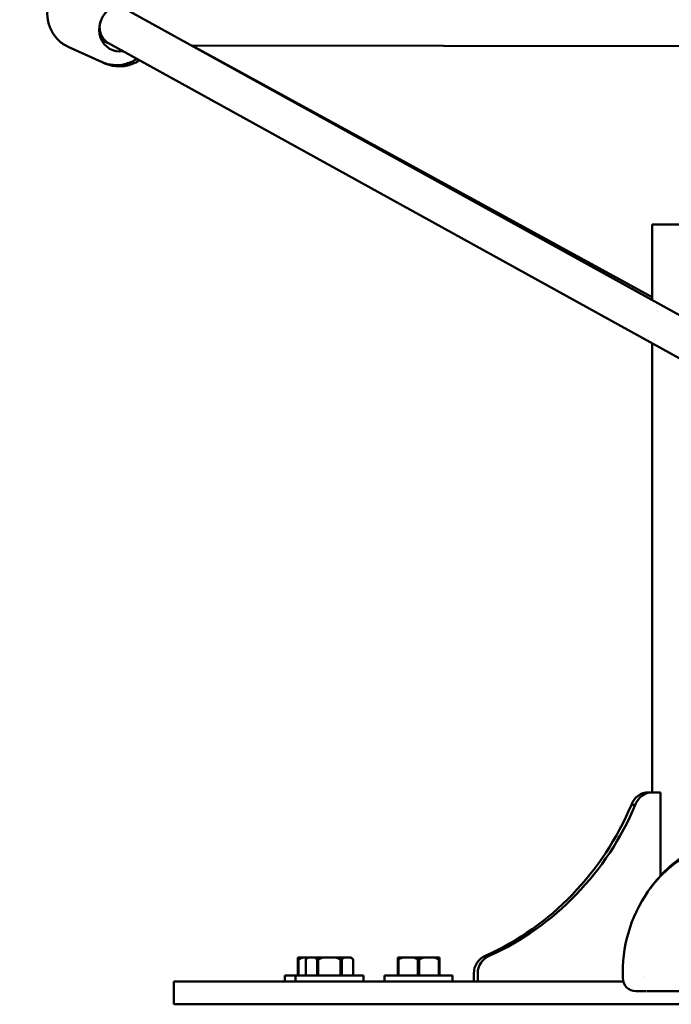
# Model space of a CAD drawing. Units: millimetres. Extents: x -7451 to 61801, y 0 to 59969.
# Drawn here: x 151 to 496, y 35230 to 35751 of the extents above; entities that cross this region are included whole.
import ezdxf

# ---------------------------------------------------------------- set-up
doc = ezdxf.new("R2010")
doc.units = ezdxf.units.MM
doc.layers.add('MD_Visible', color=7, linetype='Continuous', lineweight=50)
doc.styles.get("Standard").update_dxf_attribs({"font": 'arial.ttf'})
doc.dimstyles.new('asd', dxfattribs={"dimtxt": 300, "dimasz": 100, "dimexe": 1.25, "dimexo": 0.625, "dimgap": 80, "dimtad": 1, "dimdec": 0, "dimlfac": 0.1, "dimrnd": 5, "dimtxsty": 'Standard', "dimcen": 0, "dimadec": 0, "dimazin": 0, "dimtfac": 1, "dimtdec": 0, "dimtix": 1, "dimtmove": 2, "dimatfit": 3, "dimfxl": 1, "dimarcsym": 0})

# ---------------------------------------------------------------- blocks, each defined once
blk = doc.blocks.new('CustomObjectsInViewport4_0')
at = {"layer": 'MD_Visible', "extrusion": (0, 1, 0)}
for p, q in [((6550.7, 13732.12), (6248.93, 13898.66)), ((6238.01, 13881.84), (6234.01, 13883.63)), ((6541.04, 13714.61), (6237.69, 13882.01)), ((6281.41, 13880.73), (6611.14, 13880.25)), ((6281.76, 13880.73), (6525.15, 13747.78)), ((6216.38, 13880.05), (6234.27, 13872.01)), ((6234.97, 13871.64), (6233.76, 13872.23)), ((6525.15, 13746.22), (6525.15, 13786.15)), ((6602.19, 13786.15), (6525.15, 13786.15)), ((6525.15, 13486.15), (6525.15, 13723.38)), ((6523.26, 13486.15), (6525.33, 13486.15)), ((6525.33, 13486.15), (6529.49, 13486.15)), ((6529.49, 13486.15), (6529.49, 13441.92)), ((6514.18, 13479.56), (6516.25, 13479.56)), ((6340.4, 13398.85), (6337.81, 13398.85)), ((6337.81, 13397.85), (6337.81, 13389.35)), ((6338.17, 13397.85), (6337.81, 13397.85)), ((6338.17, 13389.35), (6338.17, 13397.85)), ((6340.4, 13398.85), (6342.96, 13398.85)), ((6342.96, 13398.85), (6341.96, 13397.85)), ((6341.96, 13389.35), (6341.96, 13397.85)), ((6341.97, 13397.85), (6341.96, 13397.85)), ((6341.97, 13389.35), (6341.97, 13397.85)), ((6343.26, 13398.85), (6342.96, 13398.85)), ((6343.26, 13398.85), (6346.61, 13398.85)), ((6351.11, 13398.85), (6346.61, 13398.85)), ((6347.91, 13397.85), (6347.91, 13389.35)), ((6348.53, 13397.85), (6347.91, 13397.85)), ((6348.53, 13389.35), (6348.53, 13397.85)), ((6351.11, 13398.85), (6357.82, 13398.85)), ((6362.31, 13398.85), (6357.82, 13398.85)), ((6360.4, 13397.85), (6360.4, 13389.35)), ((6361.02, 13397.85), (6360.4, 13397.85)), ((6361.02, 13389.35), (6361.02, 13397.85)), ((6362.31, 13398.85), (6365.67, 13398.85)), ((6365.96, 13398.85), (6365.67, 13398.85)), ((6365.96, 13398.85), (6366.96, 13397.85)), ((6366.96, 13389.35), (6366.96, 13397.85)), ((6366.96, 13397.85), (6366.96, 13389.35)), ((6366.96, 13397.85), (6366.96, 13397.85)), ((6393.23, 13398.85), (6390.64, 13398.85)), ((6390.64, 13397.85), (6390.64, 13389.35)), ((6390.99, 13397.85), (6390.64, 13397.85)), ((6390.99, 13389.35), (6390.99, 13397.85)), ((6393.23, 13398.85), (6399.04, 13398.85)), ((6404.23, 13398.85), (6399.04, 13398.85)), ((6401.28, 13397.85), (6401.28, 13389.35)), ((6401.99, 13397.85), (6401.28, 13397.85)), ((6401.99, 13389.35), (6401.99, 13397.85)), ((6404.23, 13398.85), (6410.04, 13398.85)), ((6412.64, 13398.85), (6410.04, 13398.85)), ((6412.28, 13397.85), (6412.28, 13389.35)), ((6412.64, 13397.85), (6412.28, 13397.85)), ((6412.64, 13389.35), (6412.64, 13397.85)), ((6437.2, 13399.86), (6439.27, 13399.86)), ((6330.81, 13389.35), (6330.81, 13386.15)), ((6336.46, 13389.35), (6330.81, 13389.35)), ((6336.46, 13389.35), (6336.46, 13386.15)), ((6372.46, 13389.35), (6336.46, 13389.35)), ((6372.46, 13389.35), (6372.46, 13386.15)), ((6383.64, 13389.35), (6383.64, 13386.15)), ((6419.64, 13389.35), (6383.64, 13389.35)), ((6419.64, 13389.35), (6419.64, 13386.15)), ((6430.83, 13390.46), (6430.83, 13386.15)), ((6432.9, 13386.15), (6432.9, 13390.46)), ((6509.61, 13388.05), (6509.61, 13391.05)), ((6521.25, 13388.62), (6521.25, 13388.62)), ((6272.15, 13374.15), (6272.15, 13386.15)), ((6272.15, 13386.15), (6308.15, 13386.15)), ((6509.88, 13386.15), (6308.15, 13386.15)), ((6519.72, 13381.05), (6522.06, 13381.05)), ((6308.15, 13374.15), (6272.15, 13374.15)), ((6308.15, 13374.15), (6540.11, 13374.15))]:
    blk.add_line(p, q, dxfattribs=at)
at = {"layer": 'MD_Visible', "extrusion": (1.22465e-16, 0, -1)}
blk.add_arc((-6584.61, 13391.05), 75, 0, 36.9826, dxfattribs=at)
at = {"layer": 'MD_Visible'}
blk.add_arc((6516.61, 13388.05), 7, 180, 270, dxfattribs=at)
at = {"layer": 'MD_Visible', "extrusion": (1.22465e-16, 0, -1)}
for centre, major_axis, ratio, start_param, end_param in [((6244.43, 13889.91), (5.13, 11.4), 0.923105, 2.597488, 6.512639), ((6525.33, 13476.15), (0, 10), 0.965926, -1.223181, 0), ((6377.51, 13541.35), (0, 154.39), 0.965926, 1.982562, 2.729827), ((6442.56, 13390.46), (0, 10), 0.965926, -1.570796, -0.347615)]:
    blk.add_ellipse(centre, major_axis=major_axis, ratio=ratio, start_param=start_param, end_param=end_param, dxfattribs=at)
at = {"layer": 'MD_Visible', "extrusion": (1.22465e-16, -1.84889e-32, -1)}
for start_param, end_param in [(1.122669, 1.161821), (1.161821, 1.338762), (0.038421, 1.122669)]:
    blk.add_ellipse((6242.49, 13890.79), major_axis=(-4.47, -8.95), ratio=0.943454, start_param=start_param, end_param=end_param, dxfattribs=at)
at = {"layer": 'MD_Visible'}
for centre, major_axis, start_param, end_param in [((6523.26, 13476.15), (0, 10), 0, 1.223181), ((6379.58, 13541.35), (0, 154.39), 3.553358, 4.300623), ((6440.49, 13390.46), (0, 10), 0.347615, 1.570796)]:
    blk.add_ellipse(centre, major_axis=major_axis, ratio=0.965926, start_param=start_param, end_param=end_param, dxfattribs=at)
for points, knots in [([(6216.38, 13880.05), (6214.53, 13880.89), (6212.82, 13882.03), (6209.85, 13884.83), (6208.59, 13886.48), (6206.64, 13890.15), (6205.95, 13892.17), (6205.22, 13896.37), (6205.18, 13898.56), (6205.77, 13902.89), (6206.41, 13905.02), (6208.29, 13909.02), (6209.54, 13910.88), (6212.53, 13914.11), (6214.27, 13915.48), (6218.05, 13917.59), (6220.09, 13918.34), (6224.24, 13919.11), (6226.35, 13919.16), (6228.57, 13918.83), (6228.73, 13918.8), (6228.89, 13918.77)], [5.438922, 5.438922, 5.438922, 5.438922, 5.747508, 5.747508, 6.058664, 6.058664, 6.37603, 6.37603, 6.700076, 6.700076, 7.028691, 7.028691, 7.358753, 7.358753, 7.686975, 7.686975, 8.010196, 8.010196, 8.326467, 8.326467, 8.351003, 8.351003, 8.351003, 8.351003]), ([(6234.27, 13872.01), (6236.12, 13871.17), (6238.11, 13870.65), (6242.17, 13870.29), (6244.24, 13870.44), (6248.29, 13871.41), (6250.25, 13872.24), (6252.26, 13873.47), (6252.47, 13873.61), (6252.67, 13873.74)], [0.8442634, 0.8442634, 0.8442634, 0.8442634, 1.1528496, 1.1528496, 1.4640052, 1.4640052, 1.7813712, 1.7813712, 1.8185711, 1.8185711, 1.8185711, 1.8185711]), ([(6254.1, 13872.96), (6253.49, 13872.56), (6252.87, 13872.2), (6250.3, 13870.9), (6248.22, 13870.24), (6244, 13869.62), (6241.86, 13869.66), (6238.12, 13870.36), (6236.49, 13870.9), (6234.97, 13871.64)], [7.078608, 7.078608, 7.078608, 7.078608, 7.186705, 7.186705, 7.508951, 7.508951, 7.826077, 7.826077, 8.082085, 8.082085, 8.082085, 8.082085]), ([(6524.7, 13436.17), (6527.49, 13439.88), (6531.08, 13443.57), (6539.1, 13450.17), (6543.61, 13453.22), (6552.23, 13458.03), (6556.42, 13459.99), (6563.61, 13462.78), (6566.77, 13463.79), (6570.7, 13464.73), (6571.79, 13464.96), (6572.83, 13465.12)], [0, 0, 0, 0, 1.702573, 1.702573, 3.311606, 3.311606, 4.665741, 4.665741, 5.777467, 5.777467, 6.235931, 6.235931, 6.235931, 6.235931]), ([(6523.9, 13435.09), (6524.06, 13435.31), (6524.22, 13435.53), (6526.42, 13438.49), (6528.84, 13441.33), (6535.11, 13447.61), (6539.3, 13451.07), (6547.39, 13456.29), (6551.23, 13458.34), (6555.05, 13459.98)], [0.882088, 0.882088, 0.882088, 0.882088, 0.983596, 0.983596, 2.25896, 2.25896, 3.905959, 3.905959, 5.172528, 5.172528, 5.172528, 5.172528]), ([(6526.55, 13438.53), (6527.5, 13439.69), (6528.51, 13440.86), (6530.22, 13442.7), (6530.88, 13443.38), (6531.56, 13444.06)], [1.2778332, 1.2778332, 1.2778332, 1.2778332, 1.8080926, 1.8080926, 2.1248152, 2.1248152, 2.1248152, 2.1248152]), ([(6517.98, 13425.48), (6517.98, 13425.48), (6517.98, 13425.48), (6517.98, 13425.48), (6517.98, 13425.48), (6517.98, 13425.48)], [1.32600733, 1.32600733, 1.32600733, 1.32600733, 1.33402076, 1.33402076, 1.35054088, 1.35054088, 1.35054088, 1.35054088]), ([(6516.61, 13381.05), (6516.61, 13381.05), (6516.79, 13381.05), (6517.85, 13381.05), (6519.12, 13381.05), (6519.87, 13381.05)], [0, 0, 0, 0, 0.7762, 1.5524, 2.312525, 2.312525, 2.312525, 2.312525]), ([(6522.26, 13381.05), (6522.4, 13381.05), (6523.58, 13381.05), (6526.12, 13381.05), (6531.98, 13381.05), (6539.18, 13381.05), (6547.6, 13381.05), (6554.43, 13381.05), (6561.57, 13381.05), (6569.08, 13381.05), (6576.82, 13381.05), (6582.03, 13381.05), (6584.61, 13381.05)], [3.001143, 3.001143, 3.001143, 3.001143, 3.1048, 3.881, 4.6572, 6.2096, 6.9858, 7.762, 8.5382, 9.3144, 10.0906, 10.8668, 10.8668, 10.8668, 10.8668])]:
    blk.add_open_spline(points, degree=3, knots=knots, dxfattribs=at)
for points in [[(6527.05, 13439.13), (6528.69, 13441.1), (6530.52, 13443.08), (6532.52, 13445)], [(6531.12, 13443.62), (6531.71, 13444.22), (6532.32, 13444.82), (6532.94, 13445.41)], [(6531.56, 13444.06), (6531.8, 13444.3), (6532.04, 13444.54), (6532.28, 13444.77)], [(6520.36, 13429.74), (6520.51, 13429.99), (6520.67, 13430.25), (6520.83, 13430.51)], [(6520.82, 13430.49), (6521.16, 13431.05), (6521.53, 13431.63), (6521.92, 13432.22)], [(6517.97, 13425.46), (6517.99, 13425.51), (6518.03, 13425.57), (6518.08, 13425.67)], [(6518.05, 13425.61), (6518.11, 13425.72), (6518.19, 13425.88), (6518.3, 13426.08)], [(6518.76, 13426.94), (6518.85, 13427.12), (6518.96, 13427.3), (6519.07, 13427.5)]]:
    blk.add_open_spline(points, degree=3, dxfattribs=at)
for points in [[(6337.81, 13398.85), (6337.81, 13398.49), (6337.81, 13397.85)], [(6338.17, 13397.85), (6339.33, 13398.49), (6340.4, 13398.85)], [(6341.97, 13397.85), (6342.64, 13398.49), (6343.26, 13398.85)], [(6346.61, 13398.85), (6347.23, 13398.49), (6347.91, 13397.85)], [(6348.53, 13397.85), (6349.87, 13398.49), (6351.11, 13398.85)], [(6357.82, 13398.85), (6359.06, 13398.49), (6360.4, 13397.85)], [(6361.02, 13397.85), (6361.69, 13398.49), (6362.31, 13398.85)], [(6365.67, 13398.85), (6366.29, 13398.49), (6366.96, 13397.85)], [(6390.64, 13398.85), (6390.64, 13398.49), (6390.64, 13397.85)], [(6390.99, 13397.85), (6392.16, 13398.49), (6393.23, 13398.85)], [(6399.04, 13398.85), (6400.11, 13398.49), (6401.28, 13397.85)], [(6401.99, 13397.85), (6403.16, 13398.49), (6404.23, 13398.85)], [(6410.04, 13398.85), (6411.11, 13398.49), (6412.28, 13397.85)], [(6412.64, 13397.85), (6412.64, 13398.49), (6412.64, 13398.85)]]:
    blk.add_rational_spline(points, [1, 1.00584268961, 1], degree=2, dxfattribs=at)
blk = doc.blocks.new('*D4')
at = {"color": 0, "lineweight": -2, "transparency": 16777216}
for p, q in [((-5979.15, 35245.48), (-5979.15, 41679.52)), ((-5879.15, 41678.27), (7044.14, 41678.27)), ((7144.14, 35245.48), (7144.14, 41679.52))]:
    blk.add_line(p, q, dxfattribs=at)
at = {"color": 0, "transparency": 16777216}
for points in [[(-5879.15, 41694.94), (-5879.15, 41661.6), (-5979.15, 41678.27)], [(7044.14, 41694.94), (7044.14, 41661.6), (7144.14, 41678.27)]]:
    blk.add_solid(points, dxfattribs=at)
at = {"layer": 'Defpoints', "color": 0, "transparency": 16777216}
for p in [(7144.14, 41678.27), (-5979.15, 35244.86), (7144.14, 35244.86)]:
    blk.add_point(p, dxfattribs=at)
at = {"color": 0, "transparency": 16777216, "insert": (582.5, 41911.54), "char_height": 300, "attachment_point": 5}
blk.add_mtext('1310', dxfattribs=at)
blk = doc.blocks.new('*D5')
at = {"color": 0, "lineweight": -2, "transparency": 16777216}
for p, q in [((581.87, 41330.73), (-7021.92, 41330.73)), ((-7020.67, 35337.24), (-7020.67, 41230.73)), ((-5972.8, 35237.24), (-7021.92, 35237.24))]:
    blk.add_line(p, q, dxfattribs=at)
at = {"color": 0, "transparency": 16777216}
for points in [[(-7037.33, 41230.73), (-7004, 41230.73), (-7020.67, 41330.73)], [(-7037.33, 35337.24), (-7004, 35337.24), (-7020.67, 35237.24)]]:
    blk.add_solid(points, dxfattribs=at)
at = {"layer": 'Defpoints', "color": 0, "transparency": 16777216}
for p in [(-7020.67, 41330.73), (582.5, 41330.73), (-5972.18, 35237.24)]:
    blk.add_point(p, dxfattribs=at)
at = {"color": 0, "transparency": 16777216, "insert": (-7253.84, 38283.98), "char_height": 300, "attachment_point": 5, "rotation": 90}
blk.add_mtext('610', dxfattribs=at)

msp = doc.modelspace()

# ---------------------------------------------------------------- block references
at = {"layer": 'MD_Visible'}
msp.add_blockref('CustomObjectsInViewport4_0', (-6039.66, 21856.19), dxfattribs=at)

# ---------------------------------------------------------------- dimensions: what is measured, and where the dimension line sits
dim = msp.add_linear_dim(base=(7144.14, 41678.27), p1=(-5979.15, 35244.86), p2=(7144.14, 35244.86), dimstyle='asd')
dim.commit()
dim.dimension.update_dxf_attribs({"geometry": '*D4', "text_midpoint": (582.5, 41911.54)})
dim = msp.add_linear_dim(base=(-7020.67, 41330.73), p1=(-5972.18, 35237.24), p2=(582.5, 41330.73), angle=90, dimstyle='asd')
dim.commit()
dim.dimension.update_dxf_attribs({"geometry": '*D5', "text_midpoint": (-7253.84, 38283.98)})

doc.saveas('drawing.dxf')
